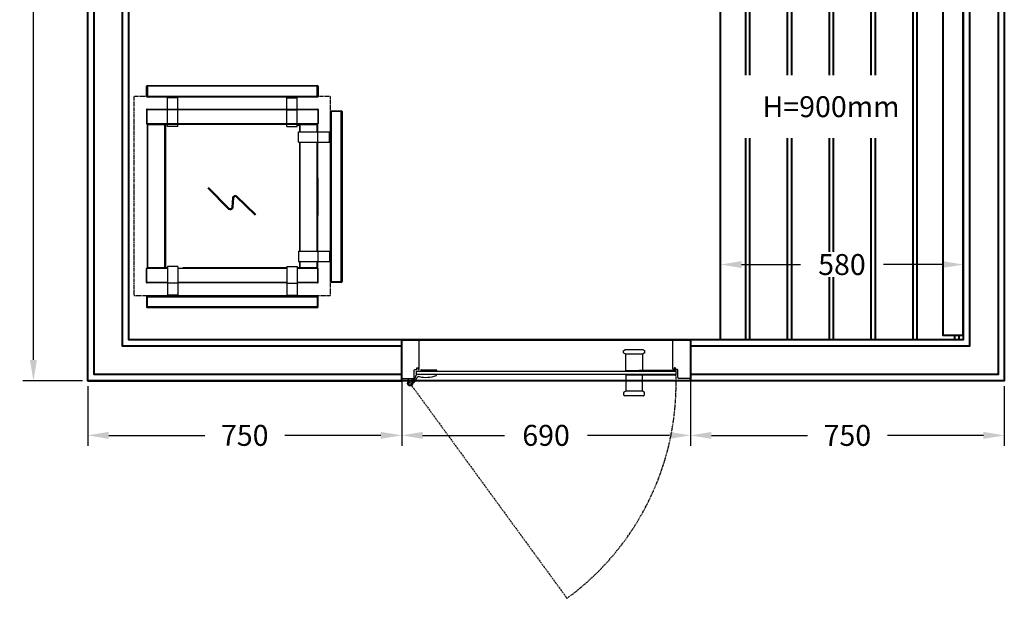
# Model space of a CAD drawing. Units: millimetres. Extents: x 3847 to 6200, y 641 to 3562.
# Drawn here: x 3847 to 6200, y 641 to 2023 of the extents above; entities that cross this region are included whole.
import ezdxf

# ---------------------------------------------------------------- set-up
doc = ezdxf.new("R2010")
doc.units = ezdxf.units.MM
doc.header["$LTSCALE"] = 0.1
for name, pattern in [('CENTER', [50.8, 31.75, -6.35, 6.35, -6.35]), ('DASHDOT', [18.5, 12, -3, 0.5, -3]), ('DASHED', [0.75, 0.5, -0.25])]:
    doc.linetypes.add(name, pattern=pattern)
doc.layers.get('Defpoints').update_dxf_attribs({"linetype": 'CENTER'})
doc.layers.add('1 Muotoviivat', color=7, linetype='Continuous', lineweight=35)
doc.layers.add('2 Muut viivat', color=7, linetype='Continuous', lineweight=35)
for name, color, linetype in [('2D-WALL_--_CONSTRUCTION_L1', 7, 'Continuous'), ('OTHER_LINES', 2, 'DASHDOT'), ('SHAPE_LINES', 7, 'Continuous')]:
    doc.layers.add(name, color=color, linetype=linetype)
doc.styles.add('BLAIR ITC', font='blair-itc-medium.ttf', dxfattribs={"height": 50})
doc.styles.get("Standard").update_dxf_attribs({"font": 'arial.ttf'})
doc.dimstyles.new('BLAIR ITC', dxfattribs={"dimtxt": 50, "dimasz": 50, "dimexe": 25, "dimexo": 12.5, "dimgap": 10, "dimtad": 0, "dimdec": 0, "dimdsep": 46, "dimtxsty": 'BLAIR ITC', "dimcen": 0.09, "dimclrd": 8, "dimclre": 8, "dimclrt": 256, "dimadec": 0, "dimazin": 0, "dimtfac": 1, "dimtdec": 0, "dimtmove": 0, "dimatfit": 3, "dimfxl": 1, "dimtfill": 1, "dimtolj": 1, "dimtzin": 0, "dimarcsym": 0})

# ---------------------------------------------------------------- blocks, each defined once
blk = doc.blocks.new('*D20')
at = {"color": 8, "lineweight": -2, "transparency": 16777216}
for p, q in [((4009.7, 1147.7), (4009.7, 1005.2)), ((4759.7, 1147.7), (4759.7, 1005.2)), ((4059.7, 1030.2), (4289, 1030.2)), ((4709.7, 1030.2), (4480.3, 1030.2))]:
    blk.add_line(p, q, dxfattribs=at)
at = {"color": 8, "transparency": 16777216}
for points in [[(4059.7, 1038.5), (4059.7, 1021.9), (4009.7, 1030.2)], [(4709.7, 1038.5), (4709.7, 1021.9), (4759.7, 1030.2)]]:
    blk.add_solid(points, dxfattribs=at)
at = {"layer": 'Defpoints', "color": 0, "transparency": 16777216}
for p in [(4009.7, 1160.2), (4759.7, 1160.2), (4759.7, 1030.2)]:
    blk.add_point(p, dxfattribs=at)
at = {"lineweight": 40, "transparency": 16777216, "insert": (4384.7, 1030.2), "char_height": 50, "attachment_point": 5, "style": 'BLAIR ITC', "bg_fill": 3, "box_fill_scale": 1.1, "bg_fill_color": 256, "bg_fill_true_color": 13158600, "bg_fill_transparency": 0}
blk.add_mtext('\\A1;750', dxfattribs=at)
blk = doc.blocks.new('*D21')
at = {"color": 8, "lineweight": -2, "transparency": 16777216}
for p, q in [((4759.7, 1196.7), (4759.7, 1005.2)), ((5449.7, 1196.7), (5449.7, 1005.2)), ((4809.7, 1030.2), (5005.7, 1030.2)), ((5399.7, 1030.2), (5203.6, 1030.2))]:
    blk.add_line(p, q, dxfattribs=at)
at = {"color": 8, "transparency": 16777216}
for points in [[(4809.7, 1038.5), (4809.7, 1021.9), (4759.7, 1030.2)], [(5399.7, 1038.5), (5399.7, 1021.9), (5449.7, 1030.2)]]:
    blk.add_solid(points, dxfattribs=at)
at = {"layer": 'Defpoints', "color": 0, "transparency": 16777216}
for p in [(4759.7, 1209.2), (5449.7, 1209.2), (5449.7, 1030.2)]:
    blk.add_point(p, dxfattribs=at)
at = {"lineweight": 40, "transparency": 16777216, "insert": (5104.7, 1030.2), "char_height": 50, "attachment_point": 5, "style": 'BLAIR ITC', "bg_fill": 3, "box_fill_scale": 1.1, "bg_fill_color": 256, "bg_fill_true_color": 13158600, "bg_fill_transparency": 0}
blk.add_mtext('\\A1;690', dxfattribs=at)
blk = doc.blocks.new('*D22')
at = {"color": 8, "lineweight": -2, "transparency": 16777216}
for p, q in [((5449.7, 1147.7), (5449.7, 1005.1)), ((6199.7, 1147.7), (6199.7, 1005.1)), ((5499.7, 1030.1), (5729, 1030.1)), ((6149.7, 1030.1), (5920.3, 1030.1))]:
    blk.add_line(p, q, dxfattribs=at)
at = {"color": 8, "transparency": 16777216}
for points in [[(5499.7, 1038.4), (5499.7, 1021.8), (5449.7, 1030.1)], [(6149.7, 1038.4), (6149.7, 1021.8), (6199.7, 1030.1)]]:
    blk.add_solid(points, dxfattribs=at)
at = {"layer": 'Defpoints', "color": 0, "transparency": 16777216}
for p in [(5449.7, 1160.2), (6199.7, 1160.2), (6199.7, 1030.1)]:
    blk.add_point(p, dxfattribs=at)
at = {"lineweight": 40, "transparency": 16777216, "insert": (5824.7, 1030.1), "char_height": 50, "attachment_point": 5, "style": 'BLAIR ITC', "bg_fill": 3, "box_fill_scale": 1.1, "bg_fill_color": 256, "bg_fill_true_color": 13158600, "bg_fill_transparency": 0}
blk.add_mtext('\\A1;750', dxfattribs=at)
blk = doc.blocks.new('*D40')
at = {"color": 8, "lineweight": -2, "transparency": 16777216}
for p, q in [((3997.2, 3260.2), (3854.7, 3260.2)), ((3879.7, 3210.2), (3879.7, 2322.7)), ((3879.7, 1210.2), (3879.7, 2097.7)), ((3997.2, 1160.2), (3854.7, 1160.2))]:
    blk.add_line(p, q, dxfattribs=at)
at = {"color": 8, "transparency": 16777216}
for points in [[(3871.3, 3210.2), (3888, 3210.2), (3879.7, 3260.2)], [(3871.3, 1210.2), (3888, 1210.2), (3879.7, 1160.2)]]:
    blk.add_solid(points, dxfattribs=at)
at = {"layer": 'Defpoints', "color": 0, "transparency": 16777216}
for p in [(3879.7, 3260.2), (4009.7, 3260.2), (4009.7, 1160.2)]:
    blk.add_point(p, dxfattribs=at)
at = {"lineweight": 40, "transparency": 16777216, "insert": (3879.7, 2210.2), "char_height": 50, "attachment_point": 5, "rotation": 90, "style": 'BLAIR ITC', "bg_fill": 3, "box_fill_scale": 1.1, "bg_fill_color": 256, "bg_fill_true_color": 13158600, "bg_fill_transparency": 0}
blk.add_mtext('\\A1;2100', dxfattribs=at)
blk = doc.blocks.new('A$C01c873a1')
at = {"layer": 'OTHER_LINES', "color": 0, "linetype": 'DASHED', "ltscale": 45}
blk.add_lwpolyline([(-1, -103.8), (373.9, -617.2)], dxfattribs=at)
blk.add_arc((-1, -103.8), 635.7, 306.1397, 1.9306, dxfattribs=at)
at = {"layer": 'SHAPE_LINES', "linetype": 'Continuous', "ltscale": 15}
for points in [[(19, 0), (-19, 0)], [(629, 0), (667, 0)], [(-21, -2), (-21, -90)], [(21, -69), (21, -2)], [(512, -23.6), (512.3, -23.4), (512.5, -23.4)], [(555.8, -23.4), (512.5, -23.4)], [(555.8, -23.4), (556.2, -23.4)], [(556.2, -23.4), (556.5, -23.6)], [(627, -69), (627, -2)], [(669, -2), (669, -90)], [(509.2, -25.9), (509.3, -25.7)], [(509.2, -30.8), (509.2, -25.9)], [(509.7, -31.6), (509.4, -31.3), (509.3, -31), (509.2, -30.8)], [(509.3, -25.7), (509.4, -25.4), (509.7, -25.1), (509.7, -25.1)], [(509.7, -25.1), (512, -23.6)], [(509.8, -31.7), (509.7, -31.6)], [(514.2, -34.1), (509.8, -31.7)], [(514.2, -72.4), (514.2, -34.1)], [(554.3, -34), (514.4, -34)], [(558.6, -31.7), (554.2, -34.1)], [(554.2, -34.1), (554.2, -72.4)], [(556.5, -23.6), (558.7, -25.1)], [(558.8, -31.6), (558.6, -31.7)], [(558.7, -25.1), (558.8, -25.1), (559, -25.4), (559.1, -25.7)], [(559, -31.3), (558.8, -31.6)], [(559.2, -30.8), (559.1, -31), (559, -31.3)], [(559.1, -25.7), (559.2, -25.9)], [(559.2, -25.9), (559.2, -30.8)], [(15, -67.5), (15.5, -67)], [(15, -71), (15, -67.5)], [(15.5, -67), (17.5, -67)], [(17.5, -67), (18, -67.5)], [(18, -67.5), (18, -71)], [(630, -67.5), (630.5, -67)], [(630, -67.5), (630, -71)], [(632.5, -67), (630.5, -67)], [(633, -67.5), (632.5, -67)], [(633, -71), (633, -67.5)], [(-19, -92), (7, -92)], [(-5, -99.3), (-5, -92)], [(3, -92), (3, -99.4)], [(9, -90), (9, -72)], [(10, -71), (15, -71)], [(18, -71), (19, -71)], [(26, -71.4), (25.3, -71.7), (25, -72.4)], [(25, -72.4), (25, -74.4)], [(26, -71.4), (37, -71.4)], [(37, -71.4), (61, -71.4)], [(61.3, -71.4), (61.1, -71.4), (61, -71.4)], [(61.6, -71.6), (61.3, -71.4)], [(61.5, -85.4), (61.7, -85.3)], [(61.8, -71.8), (61.6, -71.6)], [(61.7, -85.3), (61.9, -85.1)], [(61.9, -72), (61.8, -71.8)], [(62, -72.2), (61.9, -72)], [(61.9, -85.1), (62.1, -84.8)], [(62, -72.4), (62, -72.2)], [(62, -72.4), (62, -74.4)], [(62.1, -84.5), (62.1, -82.4)], [(62.1, -84.8), (62.1, -84.5)], [(514.2, -72.6), (514.2, -72.4)], [(514.6, -73.2), (514.4, -72.9), (514.2, -72.6)], [(514.6, -83.6), (514.4, -83.9), (514.2, -84.2)], [(514.2, -84.2), (514.2, -84.4)], [(514.2, -84.4), (514.2, -122.7)], [(514.9, -73.3), (514.6, -73.2)], [(514.9, -83.4), (514.6, -83.6)], [(515.3, -73.4), (514.9, -73.3)], [(515.3, -83.4), (514.9, -83.4)], [(515.3, -73.4), (545.8, -73.4)], [(515.3, -83.4), (545.8, -83.4)], [(524.2, -74.4), (524.2, -73.4)], [(524.2, -83.4), (524.2, -82.4)], [(553.5, -73.3), (553.2, -73.4)], [(553.5, -83.4), (553.2, -83.4)], [(553.8, -73.2), (553.5, -73.3)], [(553.8, -83.6), (553.5, -83.4)], [(554.1, -72.9), (553.8, -73.2)], [(554.1, -83.9), (553.8, -83.6)], [(554.2, -72.6), (554.1, -72.9)], [(554.2, -84.2), (554.1, -83.9)], [(554.2, -72.4), (554.2, -72.6)], [(554.2, -84.4), (554.2, -84.2)], [(554.2, -122.7), (554.2, -84.4)], [(630, -71), (629, -71)], [(638, -71), (633, -71)], [(639, -90), (639, -72)], [(667, -92), (641, -92)], [(4.1, -107), (6.4, -103.4)], [(4.2, -106.9), (4.4, -106.5), (4.6, -105.9)], [(5.8, -99.1), (6.2, -98.5)], [(8.3, -100.8), (5.8, -99.1)], [(6.4, -103.4), (6.6, -103.2), (7.1, -102.5), (7.8, -101.4), (8.3, -100.8)], [(509.7, -125.2), (509.4, -125.5), (509.3, -125.8), (509.2, -126)], [(509.2, -126), (509.2, -130.8)], [(509.2, -130.8), (509.3, -131)], [(509.3, -131), (509.4, -131.4), (509.7, -131.6), (509.7, -131.7)], [(509.8, -125.1), (509.7, -125.2)], [(509.7, -131.7), (512, -133.2)], [(514.2, -122.7), (509.8, -125.1)], [(512, -133.2), (512.3, -133.3), (512.5, -133.4)], [(555.8, -133.4), (512.5, -133.4)], [(554.2, -122.7), (514.4, -122.7)], [(558.6, -125.1), (554.2, -122.7)], [(555.8, -133.4), (556.2, -133.3)], [(556.2, -133.3), (556.5, -133.2)], [(556.5, -133.2), (558.7, -131.7)], [(558.8, -125.2), (558.6, -125.1)], [(558.7, -131.7), (558.8, -131.6), (559, -131.4), (559.1, -131)], [(559, -125.5), (558.8, -125.2)], [(559.2, -126), (559.1, -125.8), (559, -125.5)], [(559.1, -131), (559.2, -130.8)], [(559.2, -130.8), (559.2, -126)]]:
    blk.add_lwpolyline(points, dxfattribs=at)
at = {"layer": 'SHAPE_LINES', "linetype": 'Continuous', "ltscale": 45}
for points in [[(14.3, -74.4), (634.3, -74.4)], [(14.3, -82.4), (14.3, -74.4)], [(634.3, -82.4), (14.3, -82.4)], [(634.3, -74.4), (634.3, -82.4)]]:
    blk.add_lwpolyline(points, dxfattribs=at)
at = {"layer": 'SHAPE_LINES', "linetype": 'Continuous', "ltscale": 1500}
for points in [[(635.2, -73.4), (545.7, -73.4)], [(545.7, -83.4), (635.2, -83.4)], [(635.2, -83.4), (635.2, -73.4)]]:
    blk.add_lwpolyline(points, dxfattribs=at)
at = {"layer": 'SHAPE_LINES', "linetype": 'Continuous', "ltscale": 15}
blk.add_circle((-1, -103.8), 6, dxfattribs=at)
at = {"layer": 'SHAPE_LINES', "linetype": 'Continuous', "ltscale": 45}
blk.add_circle((-1, -103.8), 3, dxfattribs=at)
at = {"layer": 'SHAPE_LINES', "linetype": 'Continuous', "ltscale": 15}
for centre, radius, start, end in [((-19, -2), 2, 90, 180), ((19, -2), 2, 0, 90), ((629, -2), 2, 90, 180), ((667, -2), 2, 0, 90), ((19, -69), 2, 270, 0), ((629, -69), 2, 180, 270), ((-19, -90), 2, 180, 270), ((-62.7, -51.9), 83.2, 325.9384, 338.5055), ((7, -90), 2, 270, 0), ((10, -72), 1, 90, 180), ((-62.7, -51.9), 87.2, 326.0882, 333.7179), ((638, -72), 1, 0, 90), ((641, -90), 2, 180, 270), ((667, -90), 2, 270, 0), ((8.9, -100), 1, 236.466, 323.9616)]:
    blk.add_arc(centre, radius, start, end, dxfattribs=at)
at = {"layer": 'SHAPE_LINES', "linetype": 'Continuous', "ltscale": 100}
for centre, radius, start, end in [((20, -92.7), 5, 77.6925, 153.7179), ((36.9, -14.9), 74.6, 257.6925, 289.2125)]:
    blk.add_arc(centre, radius, start, end, dxfattribs=at)
blk = doc.blocks.new('*D44')
at = {"color": 8, "lineweight": -2, "transparency": 16777216}
for p, q in [((5521.7, 1270.7), (5521.7, 1463.2)), ((6101.7, 1277.7), (6101.7, 1463.2)), ((5571.7, 1438.2), (5712.5, 1438.2)), ((6051.7, 1438.2), (5910.9, 1438.2))]:
    blk.add_line(p, q, dxfattribs=at)
at = {"color": 8, "transparency": 16777216}
for points in [[(5571.7, 1446.5), (5571.7, 1429.9), (5521.7, 1438.2)], [(6051.7, 1446.5), (6051.7, 1429.9), (6101.7, 1438.2)]]:
    blk.add_solid(points, dxfattribs=at)
at = {"layer": 'Defpoints', "color": 0, "transparency": 16777216}
for p in [(5521.7, 1438.2), (5521.7, 1258.2), (6101.7, 1265.2)]:
    blk.add_point(p, dxfattribs=at)
at = {"lineweight": 40, "transparency": 16777216, "insert": (5811.7, 1438.2), "char_height": 50, "attachment_point": 5, "style": 'BLAIR ITC', "bg_fill": 3, "box_fill_scale": 1.1, "bg_fill_color": 256, "bg_fill_true_color": 13158600, "bg_fill_transparency": 0}
blk.add_mtext('\\A1;580', dxfattribs=at)
blk = doc.blocks.new('GROUP_338_1553078543')
at = {"layer": '1 Muotoviivat', "color": 7, "linetype": 'Continuous', "lineweight": 50, "ltscale": 45}
for p, q in [((29337.4, 1942.7), (29436.9, 2041.8)), ((29307.5, 1816.6), (29395.5, 1906.1)), ((29389, 1923.1), (29344, 1925.6))]:
    blk.add_line(p, q, dxfattribs=at)
for centre, start, end in [((29344.5, 1935.6), 134.9207, 266.8597), ((29388.4, 1913.1), 315.4712, 86.8597)]:
    blk.add_arc(centre, 10, start, end, dxfattribs=at)
blk = doc.blocks.new('A$C90f86977')
at = {"linetype": 'Continuous', "ltscale": 50}
for p, q in [((-207.9, -80), (-207.9, -31.2)), ((-206.7, -30), (-173.1, -30)), ((-206.7, -30), (-206.7, -30.7)), ((-206.7, -30.7), (-173.1, -30.7)), ((-206.7, -30.8), (-173.1, -30.8)), ((-206.7, -80), (-206.7, -30.8)), ((-173.1, -30.7), (-173.1, -30)), ((-173.1, -80), (-173.1, -30.8)), ((-171.9, -31.2), (-172.2, -31.2)), ((-171.9, -31.2), (-171.9, -31.5)), ((-171.9, -80), (-171.9, -31.5)), ((-171.9, -33.2), (-171.2, -33.2)), ((-171.2, -33.2), (-171.2, -33.2)), ((-170.7, -32), (-170.7, -33.2)), ((-170.7, -32), (-156.7, -32)), ((-170.7, -33.2), (-156.7, -33.2)), ((-170.7, -33.2), (-170.7, -73.5)), ((-156.7, -32), (153.3, -32)), ((-156.7, -33.2), (153.3, -33.2)), ((153.3, -32), (170.3, -32)), ((153.3, -33.2), (170.3, -33.2)), ((170.3, -32), (170.3, -33.2)), ((170.3, -33.2), (170.3, -73.5)), ((171.5, -33.2), (170.8, -33.2)), ((170.8, -33.2), (170.8, -33.2)), ((171.5, -31.2), (171.8, -31.2)), ((171.5, -31.2), (171.5, -31.6)), ((171.5, -31.6), (171.5, -438.4)), ((206.3, -30), (172.7, -30)), ((172.7, -30.7), (172.7, -30)), ((206.3, -30.7), (172.7, -30.7)), ((206.3, -30.8), (172.7, -30.8)), ((172.7, -30.8), (172.7, -439.2)), ((206.3, -30), (206.3, -30.7)), ((206.3, -30.8), (206.3, -439.2)), ((207.5, -31.2), (207.5, -438.8)), ((-171.9, -73.5), (-171.2, -73.5)), ((-171.2, -73.4), (-171.2, -73.5)), ((-170.7, -73.5), (-170.7, -74.7)), ((-170.7, -73.5), (-156.7, -73.5)), ((-170.7, -74.7), (-156.7, -74.7)), ((-156.7, -73.5), (153.3, -73.5)), ((-156.7, -74.7), (153.3, -74.7)), ((153.3, -73.5), (170.3, -73.5)), ((153.3, -74.7), (170.3, -74.7)), ((170.3, -73.5), (170.3, -74.7)), ((170.8, -73.4), (170.8, -73.5)), ((171.5, -73.5), (170.8, -73.5)), ((-207.9, -365), (-207.9, -105)), ((-206.7, -365), (-206.7, -105)), ((-173.1, -365), (-173.1, -105)), ((-171.9, -365), (-171.9, -116.6)), ((-207.9, -438.8), (-207.9, -390)), ((-206.7, -439.2), (-206.7, -390)), ((-173.1, -439.2), (-173.1, -390)), ((-171.9, -438.4), (-171.9, -390)), ((-171.9, -396.5), (-171.2, -396.5)), ((-171.2, -396.6), (-171.2, -396.5)), ((-156.7, -395.3), (-170.7, -395.3)), ((-170.7, -396.5), (-170.7, -395.3)), ((-156.7, -396.5), (-170.7, -396.5)), ((-170.7, -396.5), (-170.7, -436.8)), ((-25.7, -395.3), (-131.7, -395.3)), ((128.3, -396.5), (-131.7, -396.5)), ((128.3, -395.3), (-25.7, -395.3)), ((170.3, -395.3), (153.3, -395.3)), ((170.3, -396.5), (153.3, -396.5)), ((167.9, -396.5), (167.9, -395.3)), ((169.1, -396.5), (168.4, -396.5)), ((168.4, -396.6), (168.4, -396.5)), ((170.3, -396.5), (170.3, -395.3)), ((170.3, -396.5), (170.3, -436.8)), ((171.5, -396.5), (170.8, -396.5)), ((170.8, -396.6), (170.8, -396.5)), ((-206.7, -439.2), (-173.1, -439.2)), ((-206.7, -439.3), (-173.1, -439.3)), ((-206.7, -440), (-206.7, -439.3)), ((-206.7, -440), (-173.1, -440)), ((-173.1, -439.3), (-173.1, -440)), ((-171.9, -438.8), (-172.2, -438.8)), ((-171.9, -436.8), (-171.2, -436.8)), ((-171.9, -438.8), (-171.9, -438.4)), ((-171.2, -436.8), (-171.2, -436.7)), ((-171.2, -436.8), (-171, -436.8)), ((-171, -436.8), (-171, -436.8)), ((-170.9, -436.8), (-170.9, -436.8)), ((-170.7, -436.8), (-170.9, -436.8)), ((-156.7, -436.8), (-170.7, -436.8)), ((-170.7, -438), (-170.7, -436.8)), ((-156.7, -438), (-170.7, -438)), ((-170.2, -438.9), (-170.2, -438)), ((-156.7, -438.9), (-170.2, -438.9)), ((128.3, -436.8), (-131.7, -436.8)), ((128.3, -438), (-131.7, -438)), ((-46.7, -438.9), (-131.7, -438.9)), ((-46.7, -438), (-46.7, -440)), ((-46.7, -440), (-41.9, -440)), ((-41.9, -438), (-41.9, -440)), ((-41.9, -440), (-36.8, -440)), ((-36.8, -438), (-36.8, -440)), ((-36.8, -439), (-32.6, -439)), ((-36.8, -440), (-34.2, -440)), ((-34.2, -439), (-34.2, -440)), ((-34.2, -440), (-32.4, -440)), ((-32.6, -438), (-32.6, -439)), ((-32.4, -438), (-32.4, -440)), ((-32.4, -440), (-27.2, -440)), ((-27.2, -438), (-27.2, -440)), ((-27.2, -439), (-20.1, -439)), ((-27.2, -440), (-26.8, -440)), ((-26.8, -439), (-26.8, -440)), ((-26.8, -440), (-25.7, -440)), ((-25.7, -439), (-25.7, -440)), ((-25.7, -440), (-24.4, -440)), ((-24.4, -439), (-24.4, -440)), ((-24.4, -440), (-21.7, -440)), ((-21.7, -439), (-21.7, -440)), ((-21.7, -440), (-19.9, -440)), ((-20.1, -438), (-20.1, -439)), ((-19.9, -438), (-19.9, -440)), ((-19.9, -440), (-15.9, -440)), ((-15.9, -438), (-15.9, -440)), ((-15.9, -440), (-11.7, -440)), ((-11.7, -440), (-11.7, -438)), ((-11.7, -440), (-11, -440)), ((-11, -438), (-11, -440)), ((-11, -439), (-9.1, -439)), ((-11, -440), (-8.8, -440)), ((-9.1, -438), (-9.1, -439)), ((-8.8, -438), (-8.8, -440)), ((-8.8, -440), (-0.7, -440)), ((-0.7, -438), (-0.7, -440)), ((-0.7, -440), (0.4, -440)), ((0.4, -438), (0.4, -440)), ((0.4, -440), (1.5, -440)), ((1.5, -438), (1.5, -440)), ((1.5, -440), (2.5, -440)), ((2.2, -439), (2.2, -438)), ((2.2, -439), (4.6, -439)), ((2.5, -439), (2.5, -440)), ((2.5, -440), (3.4, -440)), ((3.4, -439), (3.4, -440)), ((3.4, -440), (3.9, -440)), ((3.9, -439), (3.9, -440)), ((3.9, -440), (4.1, -440)), ((4.1, -439), (4.1, -440)), ((4.1, -440), (4.1, -440)), ((4.6, -438), (4.6, -440)), ((4.6, -440), (10.5, -440)), ((10.5, -438), (10.5, -440)), ((10.5, -439), (15.3, -439)), ((10.5, -440), (15.8, -440)), ((15.3, -438), (15.3, -439)), ((15.8, -438), (15.8, -440)), ((15.8, -440), (21.6, -440)), ((21.6, -438), (21.6, -440)), ((21.6, -440), (21.8, -440)), ((21.8, -438), (21.8, -440)), ((21.8, -440), (27, -440)), ((27, -438), (27, -440)), ((27, -439), (34.2, -439)), ((27, -440), (27.5, -440)), ((27.5, -439), (27.5, -440)), ((27.5, -440), (28.6, -440)), ((28.6, -439), (28.6, -440)), ((28.6, -440), (29.9, -440)), ((29.9, -439), (29.9, -440)), ((29.9, -440), (32.6, -440)), ((32.6, -439), (32.6, -440)), ((32.6, -440), (34.4, -440)), ((34.2, -438), (34.2, -439)), ((34.4, -438), (34.4, -440)), ((34.4, -440), (38.4, -440)), ((38.4, -438), (38.4, -440)), ((38.4, -440), (42.6, -440)), ((42.6, -440), (42.6, -438)), ((42.6, -440), (43.3, -440)), ((43.3, -438), (43.3, -440)), ((128.3, -438.9), (43.3, -438.9)), ((170.3, -436.8), (153.3, -436.8)), ((170.3, -438), (153.3, -438)), ((169.8, -438.9), (153.3, -438.9)), ((169.8, -438), (169.8, -438.9)), ((170.3, -438), (170.3, -436.8)), ((170.5, -436.8), (170.3, -436.8)), ((170.5, -436.8), (170.5, -436.8)), ((170.6, -436.8), (170.6, -436.8)), ((170.8, -436.8), (170.6, -436.8)), ((170.8, -436.8), (170.8, -436.7)), ((171.5, -436.8), (170.8, -436.8)), ((171.5, -438.8), (171.5, -438.4)), ((171.5, -438.8), (171.8, -438.8)), ((206.3, -439.2), (172.7, -439.2)), ((206.3, -439.3), (172.7, -439.3)), ((172.7, -439.3), (172.7, -440)), ((206.3, -440), (172.7, -440)), ((206.3, -440), (206.3, -439.3))]:
    blk.add_line(p, q, dxfattribs=at)
for points in [[(-207.9, -31.2), (-207.8, -31.1), (-207.5, -31), (-207.2, -30.9), (-206.7, -30.8)], [(-173.1, -30.8), (-172.6, -31), (-172.3, -31.2), (-172, -31.4), (-171.9, -31.5)], [(-171.9, -33.4), (-171.8, -33.3), (-171.5, -33.3), (-171.2, -33.2), (-170.7, -33.2)], [(171.5, -33.4), (171.4, -33.3), (171.1, -33.3), (170.8, -33.2), (170.3, -33.2)], [(171.5, -31.6), (171.6, -31.4), (171.9, -31.2), (172.2, -31), (172.7, -30.8)], [(206.3, -30.8), (206.8, -30.9), (207.1, -31), (207.4, -31.1), (207.5, -31.2)], [(-170.7, -73.5), (-171.2, -73.4), (-171.5, -73.4), (-171.8, -73.3), (-171.9, -73.3)], [(170.3, -73.5), (170.8, -73.4), (171.1, -73.4), (171.4, -73.3), (171.5, -73.3)], [(-170.7, -396.5), (-171.2, -396.5), (-171.5, -396.6), (-171.8, -396.7), (-171.9, -396.7)], [(167.9, -396.5), (168.3, -396.5), (168.7, -396.6), (169, -396.7), (169.1, -396.7)], [(170.3, -396.5), (170.8, -396.5), (171.1, -396.6), (171.4, -396.7), (171.5, -396.7)], [(-206.7, -439.2), (-207.2, -439.1), (-207.5, -439), (-207.8, -438.9), (-207.9, -438.8)], [(-171.9, -438.4), (-172, -438.6), (-172.3, -438.8), (-172.6, -439), (-173.1, -439.2)], [(-171.9, -436.6), (-171.8, -436.6), (-171.5, -436.7), (-171.2, -436.7), (-170.7, -436.8)], [(-170.8, -437.3), (-170.8, -437.3), (-170.9, -436.8)], [(171.5, -436.6), (171.4, -436.6), (171.1, -436.7), (170.8, -436.7), (170.3, -436.8)], [(170.5, -436.8), (170.4, -437.3), (170.4, -437.3)], [(172.7, -439.2), (172.2, -439), (171.9, -438.8), (171.6, -438.6), (171.5, -438.4)], [(207.5, -438.8), (207.4, -438.9), (207.1, -439), (206.8, -439.1), (206.3, -439.2)]]:
    blk.add_lwpolyline(points, dxfattribs=at)
for centre, radius, start, end in [((-206.7, -31.2), 1.2, 90, 180), ((-206.7, -31.2), 0.5, 90, 136.1171), ((-173.1, -31.2), 1.2, 0, 90), ((-173.1, -31.2), 0.5, 30.4395, 90), ((-170.7, -33.2), 1.2, 90, 180), ((-170.7, -33.2), 0.5, 90, 180), ((170.3, -33.2), 1.2, 0, 90), ((170.3, -33.2), 0.5, 0, 90), ((172.7, -31.2), 1.2, 90, 180), ((172.7, -31.2), 0.5, 90, 149.5702), ((206.3, -31.2), 1.2, 0, 90), ((206.3, -31.2), 0.5, 43.9012, 90), ((-159.2, -87.4), 19, 132.4944, 132.542), ((-170.7, -73.5), 1.2, 180, 270), ((-170.7, -73.5), 0.5, 180, 270), ((170.3, -73.5), 1.2, 270, 360), ((170.3, -73.5), 0.5, 270, 0), ((158.8, -87.4), 19, 47.458, 47.5056), ((-159.2, -382.4), 19, 227.458, 227.6117), ((-170.7, -396.5), 1.2, 90, 180), ((-170.7, -396.5), 0.5, 90, 180), ((167.9, -396.5), 1.2, 0, 90), ((167.9, -396.5), 0.5, 0, 90), ((156.4, -382.4), 19, 312.3883, 312.542), ((170.3, -396.5), 1.2, 0, 90), ((170.3, -396.5), 0.5, 0, 90), ((158.8, -382.4), 19, 312.3883, 312.542), ((-206.7, -438.8), 1.2, 180, 270), ((-206.7, -438.8), 0.5, 223.9012, 270), ((-173.1, -438.8), 1.2, 270, 0), ((-173.1, -438.8), 0.5, 270, 329.5702), ((-170.7, -436.8), 1.2, 180, 270), ((-170.7, -436.8), 0.5, 180, 270), ((-170.5, -436.8), 0.5, 180, 226.1171), ((170.3, -436.8), 1.2, 270, 0), ((170.3, -436.8), 0.5, 270, 360), ((170.1, -436.8), 0.5, 313.9012, 0), ((172.7, -438.8), 1.2, 180, 270), ((172.7, -438.8), 0.5, 210.4395, 270), ((206.3, -438.8), 1.2, 270, 0), ((206.3, -438.8), 0.5, 270, 316.1171)]:
    blk.add_arc(centre, radius, start, end, dxfattribs=at)
at = {"layer": '2 Muut viivat', "color": 7, "linetype": 'DASHED', "lineweight": 25, "ltscale": 45, "flags": 128}
blk.add_lwpolyline([(-237.5, -470), (237.5, -470), (237.5, 0), (-237.5, 0)], close=True, dxfattribs=at)
at = {"layer": '2D-WALL_--_CONSTRUCTION_L1', "linetype": 'Continuous', "ltscale": 50}
for p, q in [((-266.7, -32), (-266.7, -438)), ((-266.7, -32), (-264.7, -32)), ((-240.7, -30), (-264.7, -30)), ((-264.7, -30), (-264.7, -32)), ((-264.7, -32), (-240.7, -32)), ((-264.7, -438), (-264.7, -32)), ((-240.7, -32), (-240.7, -30)), ((-240.7, -32), (-238.7, -32)), ((-240.7, -32), (-240.7, -438)), ((-238.7, -438), (-238.7, -32)), ((237.9, -32), (235.9, -32)), ((235.9, -438), (235.9, -32)), ((237.9, -30), (261.9, -30)), ((237.9, -32), (237.9, -30)), ((261.9, -32), (237.9, -32)), ((237.9, -32), (237.9, -438)), ((261.9, -30), (261.9, -32)), ((263.9, -32), (261.9, -32)), ((261.9, -438), (261.9, -32)), ((263.9, -32), (263.9, -438)), ((-236.7, -80), (-238.7, -80)), ((-236.7, -105), (-236.7, -80)), ((-208.7, -80), (-236.7, -80)), ((-208.7, -105), (-208.7, -80)), ((-168.7, -80), (-208.7, -80)), ((-168.7, -105), (-168.7, -80)), ((-110.5, -74.7), (-109.7, -75.3)), ((165.9, -105), (165.9, -80)), ((165.9, -80), (205.9, -80)), ((205.9, -105), (205.9, -80)), ((205.9, -80), (233.9, -80)), ((233.9, -105), (233.9, -80)), ((233.9, -80), (235.9, -80)), ((-236.7, -365), (-236.7, -390)), ((-208.7, -365), (-208.7, -390)), ((-168.7, -365), (-168.7, -390)), ((165.9, -365), (165.9, -390)), ((205.9, -365), (205.9, -390)), ((233.9, -365), (233.9, -390)), ((-236.7, -390), (-238.7, -390)), ((-208.7, -390), (-236.7, -390)), ((-168.7, -390), (-208.7, -390)), ((-131.7, -393.5), (-156.7, -393.5)), ((-156.7, -393.5), (-156.7, -439.5)), ((128.3, -393.5), (153.3, -393.5)), ((153.3, -393.5), (153.3, -439.5)), ((165.9, -390), (205.9, -390)), ((205.9, -390), (233.9, -390)), ((233.9, -390), (235.9, -390)), ((-264.7, -438), (-266.7, -438)), ((-240.7, -438), (-264.7, -438)), ((-264.7, -438), (-264.7, -440)), ((-264.7, -440), (-240.7, -440)), ((-238.7, -438), (-240.7, -438)), ((-240.7, -440), (-240.7, -438)), ((-131.7, -439.5), (-156.7, -439.5)), ((-156.7, -439.5), (-156.7, -467.5)), ((4.1, -439), (4.1, -440)), ((128.3, -439.5), (153.3, -439.5)), ((153.3, -439.5), (153.3, -467.5)), ((235.9, -438), (237.9, -438)), ((237.9, -438), (261.9, -438)), ((237.9, -440), (237.9, -438)), ((261.9, -440), (237.9, -440)), ((261.9, -438), (263.9, -438)), ((261.9, -438), (261.9, -440)), ((-204.7, -469.5), (201.3, -469.5)), ((-204.7, -469.5), (-204.7, -471.5)), ((-131.7, -467.5), (-156.7, -467.5)), ((-156.7, -467.5), (-156.7, -469.5)), ((128.3, -467.5), (153.3, -467.5)), ((153.3, -467.5), (153.3, -469.5)), ((201.3, -471.5), (201.3, -469.5)), ((-206.7, -495.5), (-206.7, -471.5)), ((-206.7, -471.5), (-204.7, -471.5)), ((201.3, -471.5), (-204.7, -471.5)), ((-204.7, -471.5), (-204.7, -495.5)), ((201.3, -471.5), (203.3, -471.5)), ((201.3, -495.5), (201.3, -471.5)), ((203.3, -471.5), (203.3, -495.5)), ((-204.7, -495.5), (-206.7, -495.5)), ((-204.7, -495.5), (201.3, -495.5)), ((-204.7, -495.5), (-204.7, -497.5)), ((201.3, -497.5), (-204.7, -497.5)), ((203.3, -495.5), (201.3, -495.5)), ((201.3, -497.5), (201.3, -495.5))]:
    blk.add_line(p, q, dxfattribs=at)
at = {"layer": '2D-WALL_--_CONSTRUCTION_L1', "linetype": 'Continuous', "ltscale": 150}
for p, q in [((-171.5, -75.3), (-171.5, -80)), ((-156.7, -75.3), (-171.5, -75.3)), ((153.3, -75.3), (-156.7, -75.3)), ((171.5, -75.3), (153.3, -75.3)), ((-171.5, -126.2), (-171.5, -277.1)), ((-171.5, -315.7), (-171.5, -365)), ((-171.5, -390), (-171.5, -395.3)), ((-170.7, -395.3), (-171.5, -395.3)), ((167.9, -395.3), (168.7, -395.3)), ((168.7, -390), (168.7, -395.3)), ((171.5, -395.3), (170.3, -395.3))]:
    blk.add_line(p, q, dxfattribs=at)
at = {"layer": '2D-WALL_--_CONSTRUCTION_L1', "linetype": 'Continuous', "ltscale": 5000}
for p, q in [((-236.7, -105), (-238.7, -105)), ((-208.7, -105), (-236.7, -105)), ((-168.7, -105), (-208.7, -105)), ((165.9, -105), (205.9, -105)), ((205.9, -105), (233.9, -105)), ((233.9, -105), (235.9, -105)), ((-236.7, -365), (-238.7, -365)), ((-208.7, -365), (-236.7, -365)), ((-168.7, -365), (-208.7, -365)), ((165.9, -365), (205.9, -365)), ((205.9, -365), (233.9, -365)), ((233.9, -365), (235.9, -365)), ((-131.7, -393.5), (-131.7, -439.5)), ((128.3, -393.5), (128.3, -439.5)), ((-131.7, -439.5), (-131.7, -467.5)), ((128.3, -439.5), (128.3, -467.5)), ((-131.7, -467.5), (-131.7, -469.5)), ((128.3, -467.5), (128.3, -469.5))]:
    blk.add_line(p, q, dxfattribs=at)
at = {"layer": '2D-WALL_--_CONSTRUCTION_L1', "linetype": 'Continuous', "ltscale": 50}
for centre, start, end in [((-264.7, -32), 90, 180), ((-240.7, -32), 0, 90), ((237.9, -32), 90, 180), ((261.9, -32), 0, 90), ((-264.7, -438), 180, 270), ((-240.7, -438), 270, 0), ((237.9, -438), 180, 270), ((261.9, -438), 270, 0), ((-204.7, -471.5), 90, 180), ((201.3, -471.5), 0, 90), ((-204.7, -495.5), 180, 270), ((201.3, -495.5), 270, 0)]:
    blk.add_arc(centre, 2, start, end, dxfattribs=at)
at = {"color": 0, "linetype": 'ByBlock', "xscale": 0.5, "yscale": 0.5, "zscale": 0.5}
blk.add_blockref('GROUP_338_1553078543', (-14699.2, -1198.4), dxfattribs=at)

msp = doc.modelspace()

# ---------------------------------------------------------------- hatches: boundary and pattern name
at = {"linetype": 'Continuous', "lineweight": 40}
h = msp.add_hatch(dxfattribs=at)
h.set_pattern_fill('PYSTY90', color=256)
h.set_pattern_definition([(90, (-2529818.34, -3357059.8), (-100, 6e-15), []), (90, (-2529708.34, -3357059.8), (-100, 6e-15), [])])
h.paths.add_polyline_path([(6052.7, 2582.2), (5521.7, 2582.2), (5521.7, 2052.2), (6052.7, 2052.2)])
h.paths.add_polyline_path([(6052.7, 2052.2), (5521.7, 2052.2), (5521.7, 1258.2), (6101.7, 1258.2), (6101.7, 1269.2), (6052.7, 1269.2)])

# ---------------------------------------------------------------- linework, layer by layer
msp.add_line((4759.7, 1258.2), (5449.7, 1258.2), dxfattribs=at)
for points in [[(4759.7, 1243.2), (4092.7, 1243.2), (4092.7, 3177.2), (4453.1, 3177.2)], [(5186.3, 3177.2), (6116.7, 3177.2), (6116.7, 1243.2), (5449.7, 1243.2)], [(5185.9, 3162.2), (6101.7, 3162.2), (6101.7, 1258.2), (4107.7, 1258.2), (4107.7, 3162.2), (4453.4, 3162.2)], [(6101.7, 2582.2), (6101.7, 1258.2), (5521.7, 1258.2), (5521.7, 2582.2), (6052.7, 2582.2)]]:
    msp.add_lwpolyline(points, dxfattribs=at)
msp.add_lwpolyline([(6101.7, 3107.2), (6052.7, 3107.2), (6052.7, 1269.2), (6101.7, 1269.2)], close=True, dxfattribs=at)

# ---------------------------------------------------------------- block references
at = {"linetype": 'Continuous', "lineweight": 40, "rotation": 90}
msp.add_blockref('A$C90f86977', (4119.9, 1602.1), dxfattribs=at)

# ---------------------------------------------------------------- dimensions: what is measured, and where the dimension line sits
at = {"lineweight": 40}
dim = msp.add_linear_dim(base=(4759.7, 1030.2), p1=(4009.7, 1160.2), p2=(4759.7, 1160.2), dimstyle='BLAIR ITC', dxfattribs=at)
dim.commit()
dim.dimension.update_dxf_attribs({"geometry": '*D20', "text_midpoint": (4384.7, 1030.2)})

# ---------------------------------------------------------------- next in the draw order: dimensions: what is measured, and where the dimension line sits
dim = msp.add_linear_dim(base=(5449.7, 1030.2), p1=(4759.7, 1209.2), p2=(5449.7, 1209.2), dimstyle='BLAIR ITC', dxfattribs=at)
dim.commit()
dim.dimension.update_dxf_attribs({"geometry": '*D21', "text_midpoint": (5104.7, 1030.2)})

# ---------------------------------------------------------------- next in the draw order: linework, layer by layer
at = {"linetype": 'Continuous', "lineweight": 40}
msp.add_line((4759.7, 1160.2), (4759.7, 1258.2), dxfattribs=at)
msp.add_lwpolyline([(4759.7, 1175.2), (4024.7, 1175.2), (4024.7, 3245.2), (6184.7, 3245.2), (6184.7, 1175.2), (5449.7, 1175.2)], dxfattribs=at)

# ---------------------------------------------------------------- next in the draw order: dimensions: what is measured, and where the dimension line sits
at = {"lineweight": 40}
dim = msp.add_linear_dim(base=(6199.7, 1030.1), p1=(5449.7, 1160.2), p2=(6199.7, 1160.2), dimstyle='BLAIR ITC', dxfattribs=at)
dim.commit()
dim.dimension.update_dxf_attribs({"geometry": '*D22', "text_midpoint": (5824.7, 1030.1)})

# ---------------------------------------------------------------- next in the draw order: linework, layer by layer
at = {"linetype": 'Continuous', "lineweight": 40}
msp.add_line((5449.7, 1258.2), (5449.7, 1160.2), dxfattribs=at)
msp.add_lwpolyline([(4009.7, 3260.2), (6199.7, 3260.2), (6199.7, 1160.2), (4009.7, 1160.2)], close=True, dxfattribs=at)

# ---------------------------------------------------------------- next in the draw order: block references
msp.add_blockref('A$C01c873a1', (4780.7, 1258.2), dxfattribs=at)

# ---------------------------------------------------------------- next in the draw order: texts
at = {"linetype": 'Continuous', "lineweight": 40, "insert": (5622, 1840.2), "char_height": 50, "attachment_point": 1, "bg_fill": 3, "box_fill_scale": 2, "bg_fill_color": 256, "bg_fill_transparency": 0}
msp.add_mtext_dynamic_manual_height_columns('H=900mm', width=238.589, gutter_width=1, heights=[0], dxfattribs=at)

# ---------------------------------------------------------------- next in the draw order: dimensions: what is measured, and where the dimension line sits
at = {"lineweight": 40}
dim = msp.add_linear_dim(base=(3879.7, 3260.2), p1=(4009.7, 1160.2), p2=(4009.7, 3260.2), angle=90, dimstyle='BLAIR ITC', dxfattribs=at)
dim.commit()
dim.dimension.update_dxf_attribs({"geometry": '*D40', "text_midpoint": (3879.7, 2210.2)})
dim = msp.add_linear_dim(base=(5521.7, 1438.2), p1=(6101.7, 1265.2), p2=(5521.7, 1258.2), dimstyle='BLAIR ITC', dxfattribs=at)
dim.commit()
dim.dimension.update_dxf_attribs({"geometry": '*D44', "text_midpoint": (5811.7, 1438.2)})

# ---------------------------------------------------------------- next in the draw order: linework, layer by layer
at = {"linetype": 'Continuous', "lineweight": 40}
msp.add_line((4009.7, 1160.2), (4759.7, 1160.2), dxfattribs=at)

doc.saveas('drawing.dxf')
